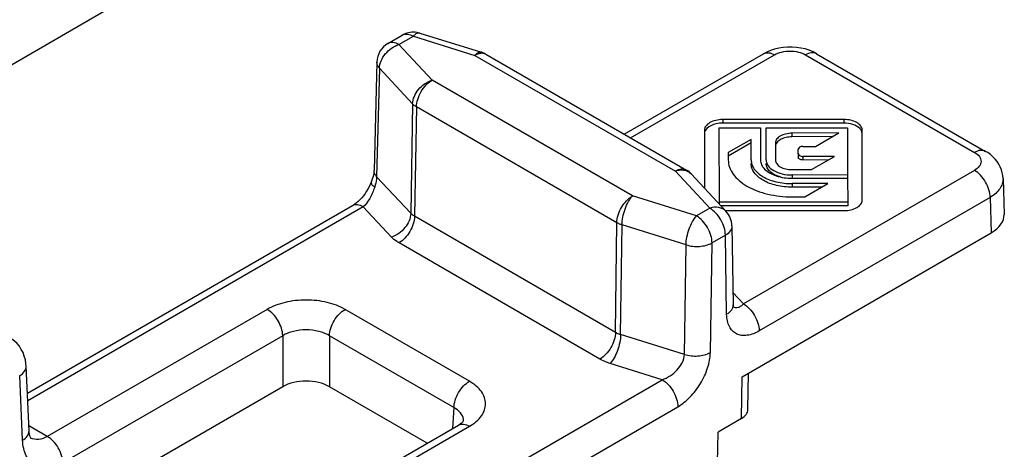
# Paper-space layout 'A3_1124.2' of a CAD drawing. Units: millimetres. Extents: x 421 to 851, y -597 to -290.
# Drawn here: x 522 to 545, y -555 to -545 of the extents above; entities that cross this region are included whole.
import ezdxf

# ---------------------------------------------------------------- set-up
doc = ezdxf.new("R2010")
doc.units = ezdxf.units.MM
doc.layers.add('COMPONENTI_DI_ASSIEME', color=7, linetype='Continuous')

# ---------------------------------------------------------------- blocks, each defined once
blk = doc.blocks.new('A$Cef71e21a')
at = {"layer": 'COMPONENTI_DI_ASSIEME', "color": 7, "linetype": 'Continuous'}
blk.add_line((-3.62, -4.131), (-10.339, -8.01), dxfattribs=at)
blk = doc.blocks.new('A$C137b9e8a')
at = {"layer": 'COMPONENTI_DI_ASSIEME', "color": 7, "linetype": 'Continuous'}
for p, q in [((9.204, 15.668), (10.602, 15.234)), ((8.477, 15.434), (8.805, 15.624)), ((18.212, 15.203), (22.048, 12.988)), ((8.227, 15.014), (8.162, 12.556)), ((10.704, 15.189), (15.254, 12.562)), ((13.843, 13.377), (17.005, 15.203)), ((18.83, 13.71), (16.08, 13.709)), ((15.665, 13.47), (15.666, 12.152)), ((15.995, 13.519), (16.935, 13.519)), ((15.995, 13.519), (15.997, 11.798)), ((18.83, 13.628), (16.08, 13.628)), ((16.935, 13.519), (16.936, 12.792)), ((17.065, 13.519), (18.915, 13.52)), ((17.066, 12.792), (17.065, 13.519)), ((18.915, 13.52), (18.916, 12.451)), ((19.247, 11.883), (19.245, 13.471)), ((16.725, 13.26), (16.205, 12.959)), ((16.726, 12.792), (16.725, 13.26)), ((18.715, 13.404), (17.652, 13.398)), ((18.572, 13.321), (17.652, 13.316)), ((18.19, 13.101), (18.715, 13.404)), ((16.725, 13.178), (16.205, 12.878)), ((17.275, 13.178), (17.276, 12.792)), ((17.796, 12.934), (17.795, 13.038)), ((17.899, 13.099), (18.19, 13.101)), ((16.205, 12.959), (16.206, 12.792)), ((17.796, 12.934), (17.796, 12.852)), ((18.615, 12.873), (17.9, 12.873)), ((18.474, 12.791), (17.9, 12.792)), ((18.096, 12.573), (18.615, 12.873)), ((17.655, 12.573), (18.096, 12.573)), ((15.37, 12.47), (16.153, 11.63)), ((18.916, 12.451), (17.655, 12.452)), ((17.655, 12.377), (18.916, 12.376)), ((18.916, 12.451), (18.916, 12.376)), ((18.916, 12.376), (18.917, 11.834)), ((22.444, 12.371), (22.469, 11.559)), ((18.465, 12.255), (17.655, 12.255)), ((18.323, 12.174), (17.655, 12.174)), ((17.945, 11.955), (18.465, 12.255)), ((17.655, 11.955), (17.945, 11.955)), ((7.67, 11.752), (0.291, 7.492)), ((18.917, 11.834), (15.997, 11.835)), ((18.917, 11.752), (16.039, 11.753)), ((16.14, 11.644), (18.831, 11.643)), ((18.917, 11.834), (18.917, 11.752)), ((16.287, 11.297), (16.316, 9.503)), ((16.52, 7.875), (22.176, 11.14)), ((0.329, 6.645), (0.263, 8.112)), ((16.652, 7.129), (16.664, 7.958)), ((6.09, 7.65), (-16.187, -5.211)), ((9.371, 6.368), (7.15, 7.65)), ((5.77, 4.289), (10.08, 6.777)), ((16.506, 6.927), (15.975, 6.621)), ((15.965, 5.921), (15.975, 6.621))]:
    blk.add_line(p, q, dxfattribs=at)
at = {"layer": 'COMPONENTI_DI_ASSIEME', "color": 8, "linetype": 'Continuous'}
for p, q in [((8.727, 15.409), (9.055, 15.599)), ((9.055, 15.599), (10.454, 15.164)), ((9.48, 14.602), (8.727, 15.409)), ((10.454, 15.164), (15.004, 12.537)), ((13.989, 13.292), (17.255, 15.178)), ((17.962, 15.178), (21.798, 12.963)), ((8.286, 14.871), (8.221, 12.413)), ((9.039, 14.064), (8.286, 14.871)), ((14.03, 11.975), (9.48, 14.602)), ((9.039, 14.064), (8.997, 11.582)), ((9.126, 13.997), (9.083, 11.515)), ((13.676, 11.37), (9.126, 13.997)), ((16.08, 13.709), (16.08, 13.628)), ((18.83, 13.71), (18.83, 13.628)), ((17.652, 13.398), (17.652, 13.316)), ((17.9, 12.873), (17.9, 12.792)), ((15.004, 12.537), (15.787, 11.697)), ((21.798, 12.555), (16.554, 9.527)), ((8.997, 11.582), (8.221, 12.413)), ((17.655, 12.452), (17.655, 12.377)), ((17.655, 12.255), (17.655, 12.174)), ((15.485, 11.523), (14.03, 11.975)), ((22.152, 11.942), (16.908, 8.915)), ((22.152, 11.942), (22.176, 11.14)), ((7.919, 11.727), (0.299, 7.327)), ((8.556, 11.044), (7.919, 11.727)), ((15.787, 11.697), (15.485, 11.523)), ((13.645, 8.881), (9.083, 11.515)), ((13.645, 8.881), (13.676, 11.37)), ((13.761, 8.831), (13.793, 11.32)), ((15.248, 10.867), (13.793, 11.32)), ((16.141, 11.085), (15.838, 10.91)), ((16.169, 9.291), (16.141, 11.085)), ((13.291, 8.276), (8.73, 10.909)), ((15.209, 8.381), (15.248, 10.867)), ((15.799, 8.424), (15.838, 10.91)), ((16.554, 9.527), (16.311, 9.788)), ((5.737, 9.404), (0.744, 6.521)), ((10.33, 7.772), (7.504, 9.404)), ((6.09, 8.806), (1.097, 5.923)), ((6.09, 8.806), (6.09, 7.65)), ((9.976, 7.174), (7.15, 8.806)), ((7.15, 8.806), (7.15, 7.65)), ((15.209, 8.381), (13.761, 8.831)), ((14.708, 7.808), (13.524, 8.176)), ((0.183, 6.433), (0.117, 7.9)), ((16.506, 6.927), (16.52, 7.875)), ((6.611, 3.134), (14.708, 7.808)), ((6.965, 2.521), (15.061, 7.196)), ((9.976, 7.174), (9.948, 6.701)), ((0.744, 6.521), (0.324, 6.763)), ((5.775, 4.122), (10.33, 6.752))]:
    blk.add_line(p, q, dxfattribs=at)
at = {"layer": 'COMPONENTI_DI_ASSIEME', "color": 7, "linetype": 'Continuous'}
for points in [[(17.166, 15.278), (17.078, 15.241), (17.004, 15.202)], [(18.042, 15.281), (17.949, 15.31), (17.852, 15.332), (17.754, 15.346), (17.654, 15.353), (17.554, 15.353), (17.455, 15.345), (17.356, 15.33), (17.259, 15.308), (17.166, 15.278)], [(18.213, 15.202), (18.13, 15.245), (18.042, 15.281)], [(22.444, 12.371), (22.439, 12.437), (22.427, 12.503), (22.408, 12.569), (22.383, 12.633), (22.35, 12.695), (22.312, 12.754), (22.267, 12.811), (22.216, 12.864), (22.159, 12.913), (22.097, 12.958), (22.048, 12.988)], [(8.162, 12.556), (8.161, 12.545), (8.159, 12.518), (8.155, 12.487), (8.149, 12.453), (8.14, 12.416), (8.129, 12.376), (8.114, 12.333)], [(8.114, 12.333), (8.097, 12.288), (8.094, 12.281)], [(8.094, 12.281), (8.084, 12.257), (8.057, 12.199), (8.027, 12.142), (7.994, 12.086), (7.958, 12.033), (7.921, 11.982), (7.882, 11.935), (7.842, 11.891), (7.802, 11.852), (7.762, 11.817), (7.724, 11.787), (7.688, 11.763), (7.67, 11.752)], [(16.322, 9.446), (16.323, 9.445), (16.323, 9.444), (16.322, 9.45), (16.319, 9.461), (16.317, 9.479), (16.316, 9.503)], [(0.263, 8.112), (0.259, 8.175), (0.245, 8.261), (0.222, 8.344), (0.192, 8.423), (0.154, 8.496), (0.109, 8.565), (0.057, 8.626), (0, 8.68), (-0.063, 8.727), (-0.099, 8.75)], [(10.196, 6.873), (10.19, 6.864), (10.18, 6.852), (10.165, 6.838), (10.146, 6.821), (10.122, 6.804), (10.095, 6.786), (10.08, 6.777)], [(10.199, 6.876), (10.199, 6.877), (10.196, 6.873)], [(0.369, 6.482), (0.367, 6.485), (0.361, 6.495), (0.353, 6.513), (0.345, 6.539), (0.337, 6.573), (0.332, 6.614), (0.329, 6.645)]]:
    blk.add_lwpolyline(points, dxfattribs=at)
for centre, radius, start, end in [((9.056, 15.19), 0.501, 106.9113, 120.0327), ((9.055, 15.191), 0.5, 72.7267, 106.8969), ((8.727, 15.001), 0.5, 120.004, 178.4765), ((10.453, 14.755), 0.502, 60.0177, 72.7125), ((15.002, 12.127), 0.503, 43.0475, 59.9567), ((15.787, 11.289), 0.5, 0.9112, 43.0143)]:
    blk.add_arc(centre, radius, start, end, dxfattribs=at)
at = {"layer": 'COMPONENTI_DI_ASSIEME', "color": 8, "linetype": 'Continuous'}
for centre, radius, start, end in [((18.129, 15.059), 0.166, 59.9883, 62.41), ((10.671, 14.79), 0.433, 114.6185, 120.0631), ((9.947, 6.874), 0.25, 359.5997, 8.6842)]:
    blk.add_arc(centre, radius, start, end, dxfattribs=at)
at = {"layer": 'COMPONENTI_DI_ASSIEME', "color": 7, "linetype": 'Continuous'}
for centre, major_axis, ratio, start_param, end_param in [((21.469, 11.548), (1, 0.001), 0.577342, -0.786003, 0.017463), ((6.62, 7.343), (0.75, 0), 0.578046, 0.786011, 2.35559), ((16.152, 7.131), (0.5, 0), 0.577342, -0.785546, -0.008728)]:
    blk.add_ellipse(centre, major_axis=major_axis, ratio=ratio, start_param=start_param, end_param=end_param, dxfattribs=at)
at = {"layer": 'COMPONENTI_DI_ASSIEME', "color": 8, "linetype": 'Continuous'}
for points, knots in [([(9.204, 15.668), (9.193, 15.672), (9.161, 15.674), (9.107, 15.649), (9.073, 15.618), (9.055, 15.599)], [0, 0, 0, 0, 0.194795, 0.54342, 1, 1, 1, 1]), ([(8.727, 15.409), (8.685, 15.433), (8.603, 15.468), (8.51, 15.453), (8.477, 15.434)], [0, 0, 0, 0, 0.550821, 1, 1, 1, 1]), ([(8.805, 15.624), (8.839, 15.643), (8.931, 15.657), (9.014, 15.623), (9.055, 15.599)], [0, 0, 0, 0, 0.449177, 1, 1, 1, 1]), ([(8.286, 14.871), (8.289, 14.988), (8.399, 15.225), (8.607, 15.372), (8.727, 15.409)], [0, 0, 0, 0, 0.483248, 1, 1, 1, 1]), ([(10.602, 15.234), (10.591, 15.237), (10.559, 15.239), (10.506, 15.215), (10.471, 15.183), (10.454, 15.164)], [0, 0, 0, 0, 0.194794, 0.543392, 1, 1, 1, 1]), ([(10.562, 15.207), (10.556, 15.206), (10.531, 15.2), (10.508, 15.191), (10.49, 15.183)], [0, 0, 0, 0, 0.239259, 1, 1, 1, 1]), ([(10.704, 15.189), (10.684, 15.201), (10.636, 15.216), (10.587, 15.212), (10.562, 15.207)], [0, 0, 0, 0, 0.47622, 1, 1, 1, 1]), ([(17.005, 15.203), (17.039, 15.222), (17.131, 15.236), (17.213, 15.202), (17.255, 15.178)], [0, 0, 0, 0, 0.449252, 1, 1, 1, 1]), ([(17.255, 15.178), (17.305, 15.207), (17.422, 15.249), (17.608, 15.269), (17.795, 15.249), (17.912, 15.207), (17.962, 15.178)], [0, 0, 0, 0, 0.237217, 0.499973, 0.762755, 1, 1, 1, 1]), ([(18.206, 15.206), (18.172, 15.224), (18.083, 15.235), (18.002, 15.201), (17.962, 15.178)], [0, 0, 0, 0, 0.450064, 1, 1, 1, 1]), ([(8.286, 14.871), (8.268, 14.892), (8.237, 14.936), (8.226, 14.989), (8.227, 15.014)], [0, 0, 0, 0, 0.526107, 1, 1, 1, 1]), ([(9.039, 14.064), (9.042, 14.181), (9.152, 14.418), (9.36, 14.565), (9.48, 14.602)], [0, 0, 0, 0, 0.483237, 1, 1, 1, 1]), ([(9.126, 13.997), (9.127, 14.054), (9.15, 14.175), (9.226, 14.345), (9.336, 14.495), (9.43, 14.573), (9.48, 14.602)], [0, 0, 0, 0, 0.238323, 0.501093, 0.76327, 1, 1, 1, 1]), ([(9.126, 13.997), (9.118, 14.002), (9.086, 14.021), (9.058, 14.044), (9.039, 14.064)], [0, 0, 0, 0, 0.265833, 1, 1, 1, 1]), ([(22.048, 12.988), (22.014, 13.007), (21.922, 13.021), (21.84, 12.987), (21.798, 12.963)], [0, 0, 0, 0, 0.449226, 1, 1, 1, 1]), ([(21.798, 12.963), (21.84, 12.939), (21.911, 12.885), (21.96, 12.759), (21.91, 12.633), (21.839, 12.579), (21.798, 12.555)], [0, 0, 0, 0, 0.275358, 0.499938, 0.724584, 1, 1, 1, 1]), ([(8.221, 12.413), (8.203, 12.433), (8.172, 12.478), (8.161, 12.531), (8.162, 12.556)], [0, 0, 0, 0, 0.526109, 1, 1, 1, 1]), ([(15.254, 12.562), (15.22, 12.581), (15.128, 12.595), (15.045, 12.561), (15.004, 12.537)], [0, 0, 0, 0, 0.449182, 1, 1, 1, 1]), ([(15.139, 12.56), (15.128, 12.559), (15.082, 12.557), (15.037, 12.548), (15.004, 12.537)], [0, 0, 0, 0, 0.241587, 1, 1, 1, 1]), ([(15.222, 12.551), (15.202, 12.556), (15.174, 12.559), (15.146, 12.56), (15.139, 12.56)], [0, 0, 0, 0, 0.743133, 1, 1, 1, 1]), ([(15.37, 12.47), (15.36, 12.48), (15.318, 12.519), (15.264, 12.542), (15.222, 12.551)], [0, 0, 0, 0, 0.244295, 1, 1, 1, 1]), ([(22.152, 11.942), (22.152, 12), (22.13, 12.123), (22.054, 12.294), (21.943, 12.446), (21.848, 12.526), (21.798, 12.555)], [0, 0, 0, 0, 0.237219, 0.500001, 0.762782, 1, 1, 1, 1]), ([(8.221, 12.413), (8.221, 12.395), (8.214, 12.316), (8.195, 12.238), (8.177, 12.179)], [0, 0, 0, 0, 0.228684, 1, 1, 1, 1]), ([(22.444, 12.371), (22.445, 12.332), (22.433, 12.249), (22.374, 12.133), (22.278, 12.027), (22.196, 11.969), (22.152, 11.942)], [0, 0, 0, 0, 0.218609, 0.451929, 0.711002, 1, 1, 1, 1]), ([(8.177, 12.179), (8.149, 12.088), (8.079, 11.927), (7.977, 11.783), (7.919, 11.727)], [0, 0, 0, 0, 0.5426, 1, 1, 1, 1]), ([(8.094, 12.281), (8.089, 12.267), (8.108, 12.238), (8.138, 12.208), (8.163, 12.189), (8.177, 12.179)], [0, 0, 0, 0, 0.331774, 0.623372, 1, 1, 1, 1]), ([(13.676, 11.37), (13.677, 11.427), (13.7, 11.548), (13.776, 11.718), (13.886, 11.867), (13.98, 11.946), (14.03, 11.975)], [0, 0, 0, 0, 0.238323, 0.501093, 0.76327, 1, 1, 1, 1]), ([(13.793, 11.32), (13.794, 11.378), (13.809, 11.501), (13.859, 11.679), (13.931, 11.842), (13.995, 11.937), (14.03, 11.975)], [0, 0, 0, 0, 0.248014, 0.519656, 0.780875, 1, 1, 1, 1]), ([(7.919, 11.727), (7.878, 11.751), (7.796, 11.785), (7.703, 11.771), (7.67, 11.752)], [0, 0, 0, 0, 0.550693, 1, 1, 1, 1]), ([(16.153, 11.63), (16.112, 11.674), (15.987, 11.735), (15.853, 11.718), (15.787, 11.697)], [0, 0, 0, 0, 0.462844, 1, 1, 1, 1]), ([(16.141, 11.085), (16.141, 11.143), (16.119, 11.265), (16.043, 11.437), (15.933, 11.589), (15.838, 11.668), (15.787, 11.697)], [0, 0, 0, 0, 0.237239, 0.499995, 0.76275, 1, 1, 1, 1]), ([(8.997, 11.582), (8.994, 11.465), (8.884, 11.228), (8.676, 11.081), (8.556, 11.044)], [0, 0, 0, 0, 0.483235, 1, 1, 1, 1]), ([(9.083, 11.515), (9.082, 11.457), (9.06, 11.336), (8.984, 11.166), (8.873, 11.017), (8.779, 10.938), (8.73, 10.909)], [0, 0, 0, 0, 0.238295, 0.501093, 0.763298, 1, 1, 1, 1]), ([(9.083, 11.515), (9.075, 11.519), (9.044, 11.539), (9.015, 11.562), (8.997, 11.582)], [0, 0, 0, 0, 0.265184, 1, 1, 1, 1]), ([(15.248, 10.867), (15.248, 10.926), (15.263, 11.049), (15.313, 11.227), (15.386, 11.389), (15.449, 11.485), (15.485, 11.523)], [0, 0, 0, 0, 0.248018, 0.519663, 0.780884, 1, 1, 1, 1]), ([(15.838, 10.91), (15.838, 10.968), (15.816, 11.09), (15.741, 11.262), (15.63, 11.414), (15.535, 11.494), (15.485, 11.523)], [0, 0, 0, 0, 0.237248, 0.500001, 0.762753, 1, 1, 1, 1]), ([(13.793, 11.32), (13.782, 11.323), (13.742, 11.336), (13.704, 11.354), (13.676, 11.37)], [0, 0, 0, 0, 0.261465, 1, 1, 1, 1]), ([(16.287, 11.297), (16.288, 11.257), (16.255, 11.167), (16.183, 11.11), (16.141, 11.085)], [0, 0, 0, 0, 0.450444, 1, 1, 1, 1]), ([(8.73, 10.909), (8.713, 10.919), (8.651, 10.958), (8.593, 11.005), (8.556, 11.044)], [0, 0, 0, 0, 0.265474, 1, 1, 1, 1]), ([(15.248, 10.867), (15.347, 10.836), (15.551, 10.816), (15.753, 10.863), (15.838, 10.91)], [0, 0, 0, 0, 0.516795, 1, 1, 1, 1]), ([(7.504, 9.404), (7.378, 9.476), (7.087, 9.582), (6.62, 9.632), (6.154, 9.582), (5.862, 9.476), (5.737, 9.404)], [0, 0, 0, 0, 0.237231, 0.5, 0.762769, 1, 1, 1, 1]), ([(6.09, 8.806), (6.089, 8.863), (6.065, 8.983), (5.988, 9.15), (5.879, 9.298), (5.786, 9.375), (5.737, 9.404)], [0, 0, 0, 0, 0.239353, 0.502162, 0.763798, 1, 1, 1, 1]), ([(7.15, 8.806), (7.152, 8.863), (7.176, 8.983), (7.252, 9.15), (7.362, 9.298), (7.455, 9.375), (7.504, 9.404)], [0, 0, 0, 0, 0.239354, 0.502162, 0.763799, 1, 1, 1, 1]), ([(16.316, 9.503), (16.316, 9.463), (16.283, 9.373), (16.211, 9.316), (16.169, 9.291)], [0, 0, 0, 0, 0.450478, 1, 1, 1, 1]), ([(16.554, 9.527), (16.534, 9.508), (16.495, 9.475), (16.432, 9.441), (16.371, 9.43), (16.335, 9.445), (16.321, 9.455)], [0, 0, 0, 0, 0.316686, 0.58061, 0.799366, 1, 1, 1, 1]), ([(16.554, 9.527), (16.604, 9.498), (16.699, 9.418), (16.81, 9.267), (16.886, 9.095), (16.908, 8.973), (16.908, 8.915)], [0, 0, 0, 0, 0.237246, 0.499999, 0.762752, 1, 1, 1, 1]), ([(16.908, 8.915), (16.823, 8.866), (16.69, 8.811), (16.51, 8.808), (16.393, 8.841), (16.296, 8.911), (16.224, 9.014), (16.18, 9.145), (16.17, 9.24), (16.169, 9.291)], [0, 0, 0, 0, 0.276334, 0.395122, 0.50536, 0.61395, 0.728844, 0.856512, 1, 1, 1, 1]), ([(7.15, 8.806), (7.076, 8.851), (6.901, 8.918), (6.62, 8.95), (6.34, 8.918), (6.165, 8.851), (6.09, 8.806)], [0, 0, 0, 0, 0.237871, 0.5, 0.762129, 1, 1, 1, 1]), ([(13.645, 8.881), (13.644, 8.824), (13.621, 8.703), (13.545, 8.533), (13.435, 8.383), (13.341, 8.305), (13.291, 8.276)], [0, 0, 0, 0, 0.238295, 0.501093, 0.763298, 1, 1, 1, 1]), ([(13.761, 8.831), (13.761, 8.773), (13.745, 8.65), (13.695, 8.472), (13.623, 8.309), (13.559, 8.214), (13.524, 8.176)], [0, 0, 0, 0, 0.247985, 0.519659, 0.7809, 1, 1, 1, 1]), ([(13.761, 8.831), (13.751, 8.834), (13.711, 8.848), (13.672, 8.865), (13.645, 8.881)], [0, 0, 0, 0, 0.261083, 1, 1, 1, 1]), ([(13.524, 8.176), (13.503, 8.182), (13.423, 8.21), (13.345, 8.245), (13.291, 8.276)], [0, 0, 0, 0, 0.261239, 1, 1, 1, 1]), ([(14.708, 7.808), (14.77, 7.83), (14.893, 7.891), (15.096, 8.06), (15.206, 8.252), (15.209, 8.381)], [0, 0, 0, 0, 0.250072, 0.512712, 1, 1, 1, 1]), ([(15.061, 7.196), (15.162, 7.254), (15.355, 7.412), (15.585, 7.713), (15.748, 8.058), (15.797, 8.306), (15.799, 8.424)], [0, 0, 0, 0, 0.235816, 0.497031, 0.760663, 1, 1, 1, 1]), ([(15.209, 8.381), (15.308, 8.35), (15.512, 8.33), (15.714, 8.377), (15.799, 8.424)], [0, 0, 0, 0, 0.516779, 1, 1, 1, 1]), ([(0.117, 7.9), (0.16, 7.925), (0.232, 7.982), (0.265, 8.072), (0.263, 8.112)], [0, 0, 0, 0, 0.555097, 1, 1, 1, 1]), ([(9.976, 7.174), (9.978, 7.231), (10.002, 7.351), (10.078, 7.519), (10.188, 7.666), (10.281, 7.744), (10.33, 7.772)], [0, 0, 0, 0, 0.239354, 0.502162, 0.763799, 1, 1, 1, 1]), ([(10.33, 6.752), (10.384, 6.784), (10.484, 6.852), (10.603, 6.977), (10.678, 7.116), (10.704, 7.262), (10.678, 7.409), (10.603, 7.547), (10.484, 7.672), (10.384, 7.741), (10.33, 7.772)], [0, 0, 0, 0, 0.144847, 0.274541, 0.39111, 0.499999, 0.608887, 0.725457, 0.855152, 1, 1, 1, 1]), ([(14.708, 7.808), (14.758, 7.779), (14.853, 7.699), (14.964, 7.548), (15.039, 7.376), (15.061, 7.254), (15.061, 7.196)], [0, 0, 0, 0, 0.237218, 0.499999, 0.762781, 1, 1, 1, 1]), ([(10.193, 6.912), (10.185, 6.964), (10.129, 7.073), (10.032, 7.143), (9.976, 7.174)], [0, 0, 0, 0, 0.453266, 1, 1, 1, 1]), ([(10.08, 6.777), (10.113, 6.796), (10.206, 6.81), (10.288, 6.776), (10.33, 6.752)], [0, 0, 0, 0, 0.449252, 1, 1, 1, 1]), ([(0.183, 6.433), (0.226, 6.458), (0.298, 6.515), (0.331, 6.605), (0.329, 6.645)], [0, 0, 0, 0, 0.555056, 1, 1, 1, 1]), ([(0.744, 6.521), (0.683, 6.486), (0.557, 6.435), (0.419, 6.457), (0.366, 6.485)], [0, 0, 0, 0, 0.542506, 1, 1, 1, 1]), ([(1.097, 5.923), (1.096, 5.98), (1.072, 6.1), (0.995, 6.268), (0.886, 6.415), (0.793, 6.493), (0.744, 6.521)], [0, 0, 0, 0, 0.239354, 0.502162, 0.763798, 1, 1, 1, 1]), ([(1.097, 5.923), (1.043, 5.892), (0.934, 5.84), (0.766, 5.801), (0.607, 5.805), (0.465, 5.856), (0.346, 5.951), (0.258, 6.085), (0.201, 6.249), (0.186, 6.37), (0.183, 6.433)], [0, 0, 0, 0, 0.142459, 0.271, 0.387777, 0.497958, 0.60851, 0.726272, 0.856145, 1, 1, 1, 1])]:
    blk.add_open_spline(points, degree=3, knots=knots, dxfattribs=at)
at = {"layer": 'COMPONENTI_DI_ASSIEME', "color": 7, "linetype": 'Continuous'}
for points, knots in [([(16.08, 13.709), (16.027, 13.709), (15.925, 13.698), (15.791, 13.649), (15.694, 13.574), (15.665, 13.502), (15.665, 13.47)], [0, 0, 0, 0, 0.307463, 0.584897, 0.813488, 1, 1, 1, 1]), ([(19.245, 13.471), (19.245, 13.503), (19.217, 13.575), (19.119, 13.65), (18.985, 13.699), (18.883, 13.71), (18.83, 13.71)], [0, 0, 0, 0, 0.18651, 0.415151, 0.6926, 1, 1, 1, 1]), ([(16.08, 13.628), (16.031, 13.628), (15.937, 13.617), (15.785, 13.57), (15.685, 13.486), (15.669, 13.42)], [0, 0, 0, 0, 0.302921, 0.581079, 1, 1, 1, 1]), ([(19.19, 13.509), (19.148, 13.55), (19.029, 13.611), (18.9, 13.628), (18.83, 13.628)], [0, 0, 0, 0, 0.454985, 1, 1, 1, 1]), ([(19.245, 13.389), (19.245, 13.41), (19.234, 13.455), (19.206, 13.492), (19.19, 13.509)], [0, 0, 0, 0, 0.471627, 1, 1, 1, 1]), ([(17.652, 13.398), (17.603, 13.398), (17.511, 13.387), (17.389, 13.342), (17.301, 13.273), (17.275, 13.208), (17.275, 13.178)], [0, 0, 0, 0, 0.307592, 0.584821, 0.813296, 1, 1, 1, 1]), ([(17.652, 13.316), (17.607, 13.316), (17.521, 13.306), (17.384, 13.262), (17.293, 13.186), (17.279, 13.126)], [0, 0, 0, 0, 0.30309, 0.581077, 1, 1, 1, 1]), ([(17.899, 13.099), (17.886, 13.099), (17.86, 13.096), (17.82, 13.082), (17.795, 13.056), (17.795, 13.038)], [0, 0, 0, 0, 0.311555, 0.59319, 1, 1, 1, 1]), ([(16.206, 12.792), (16.206, 12.737), (16.226, 12.622), (16.313, 12.462), (16.451, 12.317), (16.706, 12.142), (17.114, 11.994), (17.469, 11.955), (17.655, 11.955)], [0, 0, 0, 0, 0.090836, 0.188173, 0.296328, 0.417239, 0.693701, 1, 1, 1, 1]), ([(16.726, 12.792), (16.726, 12.757), (16.739, 12.683), (16.795, 12.58), (16.883, 12.487), (17.046, 12.375), (17.308, 12.28), (17.536, 12.256), (17.655, 12.255)], [0, 0, 0, 0, 0.090836, 0.188173, 0.296328, 0.417239, 0.693701, 1, 1, 1, 1]), ([(16.936, 12.792), (16.936, 12.755), (16.955, 12.677), (17.003, 12.613), (17.032, 12.584)], [0, 0, 0, 0, 0.471935, 1, 1, 1, 1]), ([(17.066, 12.792), (17.066, 12.746), (17.106, 12.644), (17.245, 12.537), (17.435, 12.467), (17.58, 12.452), (17.655, 12.452)], [0, 0, 0, 0, 0.186533, 0.415161, 0.692585, 1, 1, 1, 1]), ([(17.276, 12.792), (17.276, 12.763), (17.302, 12.697), (17.391, 12.628), (17.513, 12.583), (17.607, 12.573), (17.655, 12.573)], [0, 0, 0, 0, 0.186533, 0.415161, 0.692585, 1, 1, 1, 1]), ([(17.796, 12.934), (17.796, 12.916), (17.821, 12.89), (17.861, 12.876), (17.887, 12.873), (17.9, 12.873)], [0, 0, 0, 0, 0.406761, 0.688611, 1, 1, 1, 1]), ([(17.9, 12.792), (17.887, 12.792), (17.861, 12.795), (17.821, 12.808), (17.796, 12.835), (17.796, 12.852)], [0, 0, 0, 0, 0.311389, 0.593239, 1, 1, 1, 1]), ([(17.655, 12.174), (17.536, 12.174), (17.308, 12.199), (17.046, 12.293), (16.883, 12.406), (16.795, 12.499), (16.739, 12.601), (16.726, 12.675), (16.726, 12.71)], [0, 0, 0, 0, 0.306317, 0.582749, 0.703669, 0.811828, 0.909207, 1, 1, 1, 1]), ([(17.032, 12.584), (17.104, 12.513), (17.311, 12.408), (17.534, 12.377), (17.655, 12.377)], [0, 0, 0, 0, 0.455146, 1, 1, 1, 1]), ([(17.402, 12.403), (17.355, 12.416), (17.267, 12.449), (17.158, 12.52), (17.084, 12.608), (17.066, 12.678), (17.066, 12.711)], [0, 0, 0, 0, 0.304484, 0.571407, 0.799331, 1, 1, 1, 1]), ([(18.831, 11.643), (18.885, 11.643), (18.987, 11.654), (19.121, 11.703), (19.218, 11.778), (19.247, 11.851), (19.247, 11.883)], [0, 0, 0, 0, 0.307456, 0.584916, 0.813514, 1, 1, 1, 1])]:
    blk.add_open_spline(points, degree=3, knots=knots, dxfattribs=at)

psp = doc.layouts.new('A3_1124.2')

# ---------------------------------------------------------------- block references
for name, p in [('A$Cef71e21a', (532.307, -538.473)), ('A$C137b9e8a', (522.333, -561.263))]:
    psp.add_blockref(name, p)

doc.saveas('drawing.dxf')
